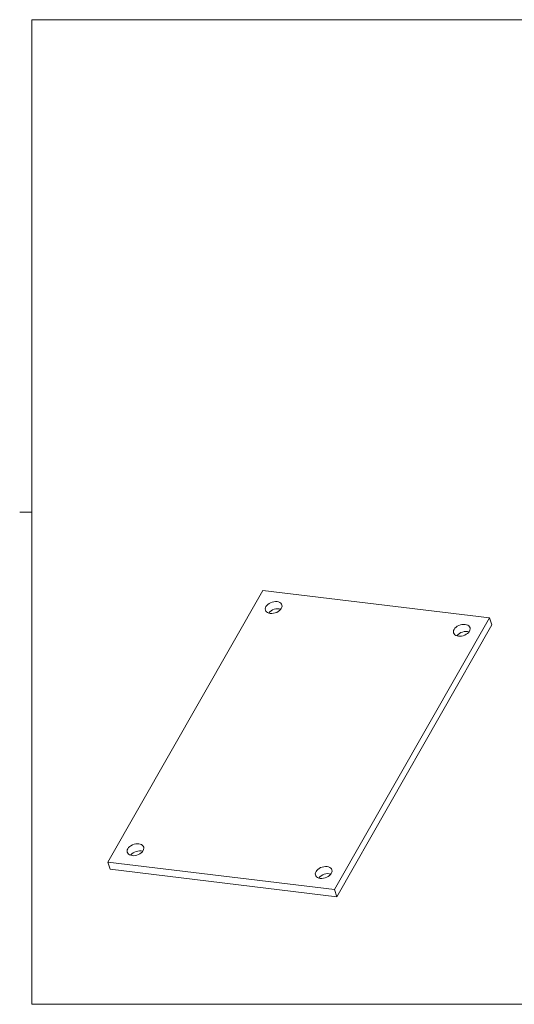
# Model space of a CAD drawing. Units: millimetres. Extents: x 2 to 294, y 2 to 208.
# Drawn here: x 2 to 103, y 5 to 205 of the extents above; entities that cross this region are included whole.
import ezdxf

# ---------------------------------------------------------------- set-up
doc = ezdxf.new("R2010")
doc.units = ezdxf.units.MM
doc.linetypes.add('SLD-Solido', pattern=[0])
doc.layers.add('CARTIGLIO', color=7, linetype='SLD-Solido', lineweight=15)

msp = doc.modelspace()

# ---------------------------------------------------------------- linework, layer by layer
at = {"color": 7, "linetype": 'SLD-Solido', "lineweight": 15}
for p, q in [((20.42, 33.867), (51.946, 89.073)), ((51.946, 89.073), (98.037, 83.506)), ((98.037, 83.506), (66.511, 28.3)), ((98.511, 82.062), (66.985, 26.856)), ((98.511, 82.062), (98.037, 83.506)), ((20.893, 32.423), (20.42, 33.867)), ((66.511, 28.3), (20.42, 33.867)), ((66.985, 26.856), (20.893, 32.423)), ((66.511, 28.3), (66.985, 26.856))]:
    msp.add_line(p, q, dxfattribs=at)
at = {"color": 7, "linetype": 'SLD-Solido', "lineweight": 15, "flags": 128}
for points in [[(53.462, 84.398), (53.778, 84.385), (54.109, 84.417), (54.442, 84.495), (54.763, 84.616), (55.06, 84.773), (55.322, 84.963), (55.538, 85.176), (55.701, 85.406), (55.805, 85.643), (55.844, 85.878), (55.818, 86.102), (55.728, 86.307), (55.577, 86.484), (55.371, 86.627), (55.118, 86.73), (54.827, 86.79), (54.51, 86.803), (54.179, 86.771), (53.847, 86.693), (53.526, 86.573), (53.229, 86.415), (52.967, 86.225), (52.75, 86.012), (52.587, 85.782), (52.484, 85.545), (52.444, 85.31), (52.47, 85.086), (52.56, 84.882), (52.711, 84.704), (52.918, 84.561), (53.171, 84.458), (53.462, 84.398)], [(91.723, 79.777), (92.04, 79.763), (92.371, 79.796), (92.703, 79.874), (93.024, 79.994), (93.321, 80.152), (93.583, 80.341), (93.8, 80.555), (93.963, 80.785), (94.066, 81.021), (94.105, 81.256), (94.08, 81.481), (93.989, 81.685), (93.838, 81.862), (93.632, 82.005), (93.379, 82.109), (93.088, 82.168), (92.771, 82.182), (92.44, 82.149), (92.108, 82.071), (91.787, 81.951), (91.49, 81.793), (91.228, 81.604), (91.012, 81.39), (90.848, 81.161), (90.745, 80.924), (90.706, 80.689), (90.731, 80.465), (90.822, 80.26), (90.973, 80.083), (91.179, 79.94), (91.432, 79.837), (91.723, 79.777)], [(25.369, 35.205), (25.686, 35.191), (26.017, 35.224), (26.349, 35.302), (26.67, 35.422), (26.967, 35.58), (27.229, 35.769), (27.446, 35.983), (27.609, 36.213), (27.712, 36.449), (27.752, 36.684), (27.726, 36.909), (27.636, 37.113), (27.485, 37.29), (27.278, 37.433), (27.025, 37.537), (26.734, 37.596), (26.418, 37.61), (26.087, 37.577), (25.754, 37.499), (25.433, 37.379), (25.136, 37.221), (24.874, 37.032), (24.658, 36.818), (24.495, 36.589), (24.391, 36.352), (24.352, 36.117), (24.378, 35.893), (24.468, 35.688), (24.619, 35.511), (24.825, 35.368), (25.078, 35.265), (25.369, 35.205)], [(63.63, 30.584), (63.947, 30.57), (64.278, 30.603), (64.61, 30.681), (64.931, 30.801), (65.228, 30.959), (65.49, 31.148), (65.707, 31.361), (65.87, 31.591), (65.973, 31.828), (66.013, 32.063), (65.987, 32.287), (65.897, 32.492), (65.746, 32.669), (65.54, 32.812), (65.286, 32.915), (64.996, 32.975), (64.679, 32.989), (64.348, 32.956), (64.016, 32.878), (63.695, 32.758), (63.398, 32.6), (63.136, 32.411), (62.919, 32.197), (62.756, 31.967), (62.652, 31.73), (62.613, 31.495), (62.639, 31.271), (62.729, 31.067), (62.88, 30.89), (63.086, 30.747), (63.339, 30.643), (63.63, 30.584)]]:
    msp.add_lwpolyline(points, dxfattribs=at)
at = {"color": 7, "linetype": 'SLD-Solido', "lineweight": 15}
for centre in [(54.994, 83), (93.256, 78.379), (26.902, 33.807), (65.163, 29.185)]:
    msp.add_arc(centre, 2.361, 74.68459, 141.60627, dxfattribs=at)
at = {"layer": 'CARTIGLIO'}
for p, q in [((5, 205), (292, 205)), ((5, 205), (5, 5)), ((5, 105), (2.5, 105)), ((5, 5), (292, 5))]:
    msp.add_line(p, q, dxfattribs=at)

doc.saveas('drawing.dxf')
